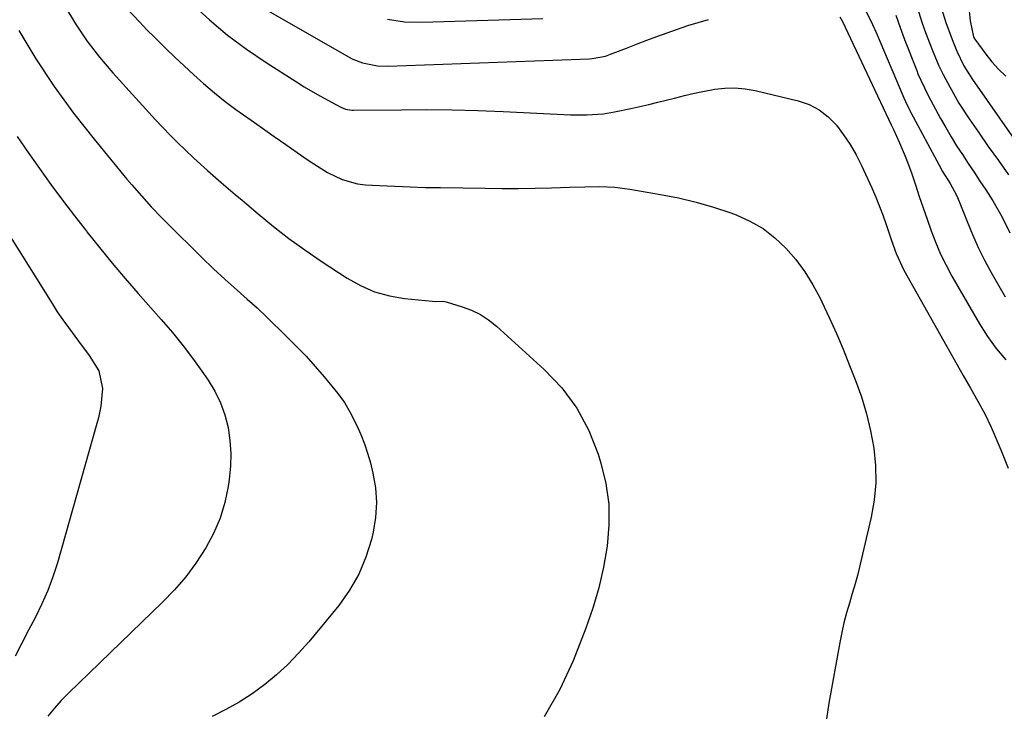
# Model space of a CAD drawing. Units: inches. Extents: x 1857333 to 1862607, y 458262 to 463594.
# Drawn here: x 1858108 to 1858365, y 458723 to 458904 of the extents above; entities that cross this region are included whole.
import ezdxf

# ---------------------------------------------------------------- set-up
doc = ezdxf.new("R2010")
doc.units = ezdxf.units.IN
doc.header["$MEASUREMENT"] = 0
doc.layers.add('7', color=7, linetype='Continuous')
doc.layers.add('8', color=7, linetype='Continuous')

msp = doc.modelspace()

# ---------------------------------------------------------------- linework, layer by layer
at = {"layer": '7', "color": 18}
for points in [[(1858119.29, 458907.34, 1716), (1858122.08, 458902.75, 1716), (1858125.07, 458898.31, 1716), (1858128.35, 458894.07, 1716), (1858131.83, 458889.98, 1716), (1858143.01, 458877.66, 1716), (1858144.88, 458875.65, 1716), (1858146.78, 458873.66, 1716), (1858148.73, 458871.72, 1716), (1858150.7, 458869.81, 1716), (1858152.97, 458867.69, 1716), (1858156.52, 458864.47, 1716), (1858160.12, 458861.32, 1716), (1858163.75, 458858.21, 1716), (1858165.58, 458856.66, 1716), (1858169.79, 458853.1, 1716), (1858173.77, 458849.86, 1716), (1858177.83, 458846.71, 1716), (1858182, 458843.7, 1716), (1858186.25, 458840.79, 1716), (1858193, 458836.35, 1716), (1858196.53, 458834.37, 1716), (1858200.18, 458832.77, 1716), (1858204.04, 458831.7, 1716), (1858208.02, 458831.01, 1716), (1858215.28, 458830.28, 1716), (1858216.19, 458830.24, 1716), (1858217.99, 458830.32, 1716), (1858218.87, 458830.15, 1716), (1858223.04, 458828.88, 1716), (1858225.47, 458827.95, 1716), (1858227.8, 458826.83, 1716), (1858229.95, 458825.41, 1716), (1858231.99, 458823.79, 1716), (1858244.47, 458812.51, 1716), (1858249.04, 458807.65, 1716), (1858253.01, 458802.4, 1716), (1858256.08, 458796.58, 1716), (1858258.55, 458790.38, 1716), (1858259.27, 458788.04, 1716), (1858260.52, 458782.67, 1716), (1858261.3, 458777.27, 1716), (1858261.35, 458771.82, 1716), (1858260.93, 458766.33, 1716), (1858259.94, 458760.86, 1716), (1858258.72, 458755.45, 1716), (1858257.13, 458750.13, 1716), (1858255.3, 458744.88, 1716), (1858252.03, 458736.41, 1716), (1858248.54, 458728.88, 1716), (1858244.46, 458721.73, 1716)], [(1858135.54, 458906.76, 1714), (1858138.79, 458903.29, 1714), (1858140.76, 458901.23, 1714), (1858142.77, 458899.2, 1714), (1858145.57, 458896.43, 1714), (1858148.02, 458894.08, 1714), (1858150.49, 458891.75, 1714), (1858152.99, 458889.46, 1714), (1858155.52, 458887.19, 1714), (1858158.42, 458884.72, 1714), (1858161.17, 458882.5, 1714), (1858163.98, 458880.37, 1714), (1858167.92, 458877.57, 1714), (1858170.94, 458875.47, 1714), (1858173.96, 458873.37, 1714), (1858176.98, 458871.26, 1714), (1858180, 458869.15, 1714), (1858182.55, 458867.36, 1714), (1858184.31, 458866.17, 1714), (1858187.92, 458863.95, 1714), (1858191.69, 458862.07, 1714), (1858195.68, 458860.96, 1714), (1858197.77, 458860.71, 1714), (1858201.48, 458860.51, 1714), (1858205.46, 458860.32, 1714), (1858209.44, 458860.16, 1714), (1858213.42, 458860.05, 1714), (1858217.41, 458859.97, 1714), (1858229.07, 458859.81, 1714), (1858233.4, 458859.78, 1714), (1858237.73, 458859.79, 1714), (1858242.06, 458859.85, 1714), (1858246.39, 458859.96, 1714), (1858251.09, 458860.1, 1714), (1858255.04, 458860.19, 1714), (1858258.99, 458860.23, 1714), (1858262.92, 458860.08, 1714), (1858266.83, 458859.58, 1714), (1858274.85, 458858.22, 1714), (1858279.51, 458857.29, 1714), (1858284.12, 458856.2, 1714), (1858288.66, 458854.86, 1714), (1858293.16, 458853.35, 1714), (1858294.57, 458852.83, 1714), (1858298.17, 458851.21, 1714), (1858301.57, 458849.28, 1714), (1858304.67, 458846.9, 1714), (1858307.56, 458844.2, 1714), (1858310.14, 458841.16, 1714), (1858312.52, 458837.99, 1714), (1858314.61, 458834.61, 1714), (1858316.49, 458831.1, 1714), (1858316.94, 458830.16, 1714), (1858318.86, 458826.05, 1714), (1858320.71, 458821.91, 1714), (1858322.48, 458817.74, 1714), (1858324.18, 458813.54, 1714), (1858325.72, 458809.62, 1714), (1858327.25, 458805.29, 1714), (1858328.6, 458800.91, 1714), (1858329.65, 458796.45, 1714), (1858330.51, 458791.94, 1714), (1858330.95, 458787.4, 1714), (1858331.04, 458782.87, 1714), (1858330.6, 458778.36, 1714), (1858329.81, 458773.87, 1714), (1858326.92, 458761.62, 1714), (1858326.29, 458759.05, 1714), (1858325.61, 458756.5, 1714), (1858324.88, 458753.95, 1714), (1858324.12, 458751.42, 1714), (1858323.38, 458748.88, 1714), (1858322.7, 458746.33, 1714), (1858322.12, 458743.75, 1714), (1858321.6, 458741.16, 1714), (1858318.76, 458725.31, 1714), (1858317.27, 458715.42, 1714)], [(1858152.54, 458907.91, 1712), (1858157.1, 458903.78, 1712), (1858161.81, 458899.83, 1712), (1858166.75, 458896.17, 1712), (1858171.83, 458892.69, 1712), (1858179.8, 458887.58, 1712), (1858181.81, 458886.32, 1712), (1858185.89, 458883.93, 1712), (1858187.97, 458882.79, 1712), (1858191.4, 458880.97, 1712), (1858192.59, 458880.49, 1712), (1858194.27, 458880.21, 1712), (1858194.7, 458880.2, 1712), (1858207.14, 458880.33, 1712), (1858213.79, 458880.34, 1712), (1858220.44, 458880.28, 1712), (1858227.09, 458880.1, 1712), (1858233.74, 458879.85, 1712), (1858251.3, 458879.03, 1712), (1858252.74, 458878.98, 1712), (1858255.62, 458878.98, 1712), (1858259.92, 458879.27, 1712), (1858262.76, 458879.73, 1712), (1858267.06, 458880.6, 1712), (1858271.79, 458881.68, 1712), (1858274.14, 458882.26, 1712), (1858278.43, 458883.37, 1712), (1858281.05, 458884.01, 1712), (1858283.68, 458884.61, 1712), (1858286.32, 458885.16, 1712), (1858288.96, 458885.66, 1712), (1858291.61, 458885.97, 1712), (1858294.25, 458886.06, 1712), (1858296.89, 458885.82, 1712), (1858299.51, 458885.36, 1712), (1858310.74, 458882.66, 1712), (1858313.61, 458881.65, 1712), (1858316.26, 458880.32, 1712), (1858318.6, 458878.48, 1712), (1858320.73, 458876.3, 1712), (1858322.58, 458873.8, 1712), (1858324.31, 458871.21, 1712), (1858325.85, 458868.51, 1712), (1858327.25, 458865.73, 1712), (1858329.94, 458859.92, 1712), (1858331.01, 458857.5, 1712), (1858332.02, 458855.05, 1712), (1858332.95, 458852.57, 1712), (1858333.83, 458850.07, 1712), (1858335.13, 458846.18, 1712), (1858336.35, 458842.79, 1712), (1858338.37, 458838.45, 1712), (1858353.8, 458810.91, 1712), (1858354.74, 458809.23, 1712), (1858355.7, 458807.56, 1712), (1858357.64, 458804.23, 1712), (1858359.49, 458800.86, 1712), (1858361.12, 458797.37, 1712), (1858363.64, 458791.47, 1712), (1858365.6, 458786.73, 1712)], [(1858328.1, 458906.82, 1708), (1858330.15, 458902.61, 1708), (1858331.1, 458900.47, 1708), (1858338.35, 458883.43, 1708), (1858338.77, 458882.47, 1708), (1858339.93, 458880.1, 1708), (1858340.18, 458879.64, 1708), (1858347.52, 458865.81, 1708), (1858348.43, 458864.19, 1708), (1858350.4, 458861.03, 1708), (1858352.1, 458857.98, 1708), (1858352.79, 458856.38, 1708), (1858354.83, 458851.13, 1708), (1858356.24, 458847.72, 1708), (1858357.75, 458844.36, 1708), (1858359.4, 458841.06, 1708), (1858361.15, 458837.81, 1708), (1858364.74, 458831.46, 1708)], [(1858341.81, 458907.08, 1704), (1858343.07, 458903.16, 1704), (1858343.76, 458901.22, 1704), (1858345.05, 458897.78, 1704), (1858345.99, 458895.38, 1704), (1858347.5, 458891.82, 1704), (1858348.62, 458889.5, 1704), (1858350.3, 458886.29, 1704), (1858352.73, 458882.03, 1704), (1858355.4, 458877.91, 1704), (1858357.78, 458874.47, 1704), (1858360.38, 458870.74, 1704), (1858363, 458867.02, 1704), (1858365.66, 458863.33, 1704)], [(1858203.56, 458903.95, 1708), (1858208, 458903.27, 1708), (1858212.49, 458903.15, 1708), (1858244.09, 458904.17, 1708)], [(1858336.27, 458905.01, 1706), (1858337.34, 458901.82, 1706), (1858338.51, 458898.66, 1706), (1858341.69, 458890.56, 1706), (1858342.02, 458889.73, 1706), (1858342.73, 458888.07, 1706), (1858344.71, 458884.04, 1706), (1858347.92, 458878.05, 1706), (1858349.26, 458875.64, 1706), (1858350.65, 458873.25, 1706), (1858352.1, 458870.91, 1706), (1858353.61, 458868.6, 1706), (1858355.14, 458866.3, 1706), (1858356.67, 458864.01, 1706), (1858358.19, 458861.7, 1706), (1858359.71, 458859.4, 1706), (1858361.54, 458856.54, 1706), (1858363.89, 458852.4, 1706), (1858366.04, 458848.14, 1706)], [(1858348.4, 458905.87, 1702), (1858349.4, 458902.82, 1702), (1858351.09, 458898.2, 1702), (1858352.15, 458895.6, 1702), (1858354.03, 458891.83, 1702), (1858355.47, 458889.43, 1702), (1858356.25, 458888.26, 1702), (1858367.16, 458872.65, 1702)], [(1858107.29, 458901, 1718), (1858111.78, 458893.61, 1718), (1858116.52, 458886.38, 1718), (1858121.62, 458879.4, 1718), (1858126.95, 458872.59, 1718), (1858135.53, 458862.19, 1718), (1858136.77, 458860.71, 1718), (1858139.29, 458857.79, 1718), (1858141.89, 458854.93, 1718), (1858144.56, 458852.15, 1718), (1858145.92, 458850.78, 1718), (1858155.1, 458841.71, 1718), (1858158.1, 458838.8, 1718), (1858161.19, 458835.98, 1718), (1858164.31, 458833.19, 1718), (1858166.92, 458830.88, 1718), (1858169.51, 458828.54, 1718), (1858172.04, 458826.14, 1718), (1858177.28, 458821.04, 1718), (1858179.8, 458818.51, 1718), (1858182.27, 458815.93, 1718), (1858184.64, 458813.26, 1718), (1858186.97, 458810.55, 1718), (1858190.58, 458806.18, 1718), (1858192.35, 458803.81, 1718), (1858193.83, 458801.25, 1718), (1858195.5, 458797.87, 1718), (1858196.58, 458795.48, 1718), (1858197.55, 458793.06, 1718), (1858198.36, 458790.58, 1718), (1858199.07, 458788.06, 1718), (1858199.71, 458785.43, 1718), (1858200.37, 458781.56, 1718), (1858200.66, 458777.69, 1718), (1858200.41, 458773.82, 1718), (1858199.79, 458769.95, 1718), (1858199.35, 458768.09, 1718), (1858197.92, 458763.44, 1718), (1858196.09, 458758.99, 1718), (1858193.66, 458754.83, 1718), (1858190.84, 458750.87, 1718), (1858183.01, 458741.37, 1718), (1858180.35, 458738.34, 1718), (1858177.56, 458735.44, 1718), (1858174.59, 458732.73, 1718), (1858171.49, 458730.15, 1718), (1858168.23, 458727.78, 1718), (1858164.86, 458725.58, 1718), (1858161.35, 458723.63, 1718), (1858157.74, 458721.84, 1718)], [(1858102.47, 458851.41, 1722), (1858115.98, 458829.67, 1722), (1858117.35, 458827.55, 1722), (1858118.76, 458825.46, 1722), (1858120.23, 458823.41, 1722), (1858122.9, 458819.89, 1722), (1858125.71, 458816.1, 1722), (1858128.18, 458812.12, 1722), (1858129.12, 458807.48, 1722), (1858128.68, 458802.89, 1722), (1858128.06, 458799.87, 1722), (1858127.67, 458798.37, 1722), (1858117.38, 458761.96, 1722), (1858116.22, 458758.31, 1722), (1858114.9, 458754.72, 1722), (1858113.35, 458751.23, 1722), (1858111.65, 458747.8, 1722), (1858109.84, 458744.41, 1722), (1858108.06, 458741.01, 1722), (1858106.31, 458737.59, 1722)]]:
    msp.add_polyline3d(points, dxfattribs=at)
at = {"layer": '8', "color": 18}
for points in [[(1858171.79, 458906.48, 1710), (1858193.34, 458894.15, 1710), (1858194.53, 458893.54, 1710), (1858197.01, 458892.57, 1710), (1858200.94, 458891.79, 1710), (1858203.61, 458891.72, 1710), (1858256.24, 458893.65, 1710), (1858256.95, 458893.69, 1710), (1858260.44, 458894.33, 1710), (1858261.78, 458894.8, 1710), (1858265.91, 458896.44, 1710), (1858268.56, 458897.47, 1710), (1858271.21, 458898.49, 1710), (1858273.87, 458899.48, 1710), (1858276.54, 458900.45, 1710), (1858279.22, 458901.38, 1710), (1858281.91, 458902.28, 1710), (1858284.62, 458903.11, 1710), (1858287.35, 458903.91, 1710)], [(1858321.62, 458904.57, 1710), (1858322.29, 458903.33, 1710), (1858335.05, 458876.36, 1710), (1858335.12, 458876.21, 1710), (1858335.48, 458875.48, 1710), (1858335.62, 458875.19, 1710), (1858337.24, 458871.65, 1710), (1858338.89, 458867.78, 1710), (1858340.32, 458863.82, 1710), (1858341.36, 458860.67, 1710), (1858342.35, 458857.67, 1710), (1858343.36, 458854.68, 1710), (1858344.39, 458851.7, 1710), (1858345.43, 458848.72, 1710), (1858346.64, 458845.54, 1710), (1858347.91, 458842.57, 1710), (1858349.34, 458839.68, 1710), (1858350.89, 458836.84, 1710), (1858358.11, 458824.39, 1710), (1858360.19, 458821.12, 1710), (1858362.43, 458817.97, 1710), (1858364.92, 458815.01, 1710)], [(1858355.35, 458906.17, 1700), (1858355.64, 458903.55, 1700), (1858356.5, 458899.38, 1700), (1858356.87, 458898.77, 1700), (1858359.72, 458894.84, 1700), (1858361.34, 458892.81, 1700), (1858363.07, 458890.88, 1700), (1858364.96, 458889.12, 1700)], [(1858106.91, 458873.36, 1720), (1858109.76, 458869.12, 1720), (1858112.68, 458864.94, 1720), (1858115.68, 458860.81, 1720), (1858118.72, 458856.71, 1720), (1858121.81, 458852.65, 1720), (1858124.93, 458848.61, 1720), (1858125.09, 458848.4, 1720), (1858128.35, 458844.31, 1720), (1858131.66, 458840.26, 1720), (1858135.05, 458836.27, 1720), (1858138.48, 458832.33, 1720), (1858144.47, 458825.56, 1720), (1858147.39, 458822.15, 1720), (1858150.22, 458818.67, 1720), (1858152.92, 458815.1, 1720), (1858155.54, 458811.45, 1720), (1858156.73, 458809.72, 1720), (1858158.49, 458806.81, 1720), (1858159.98, 458803.79, 1720), (1858161.09, 458800.61, 1720), (1858161.94, 458797.32, 1720), (1858162.42, 458793.95, 1720), (1858162.66, 458790.57, 1720), (1858162.56, 458787.18, 1720), (1858162.23, 458783.78, 1720), (1858161.96, 458781.94, 1720), (1858161.07, 458777.71, 1720), (1858159.85, 458773.6, 1720), (1858158.15, 458769.67, 1720), (1858156.13, 458765.85, 1720), (1858153.51, 458761.91, 1720), (1858150.86, 458758.32, 1720), (1858147.94, 458754.95, 1720), (1858144.84, 458751.71, 1720), (1858120.24, 458727.93, 1720), (1858118.37, 458726.02, 1720), (1858116.58, 458724.04, 1720), (1858114.9, 458721.96, 1720)]]:
    msp.add_polyline3d(points, dxfattribs=at)

doc.saveas('drawing.dxf')
